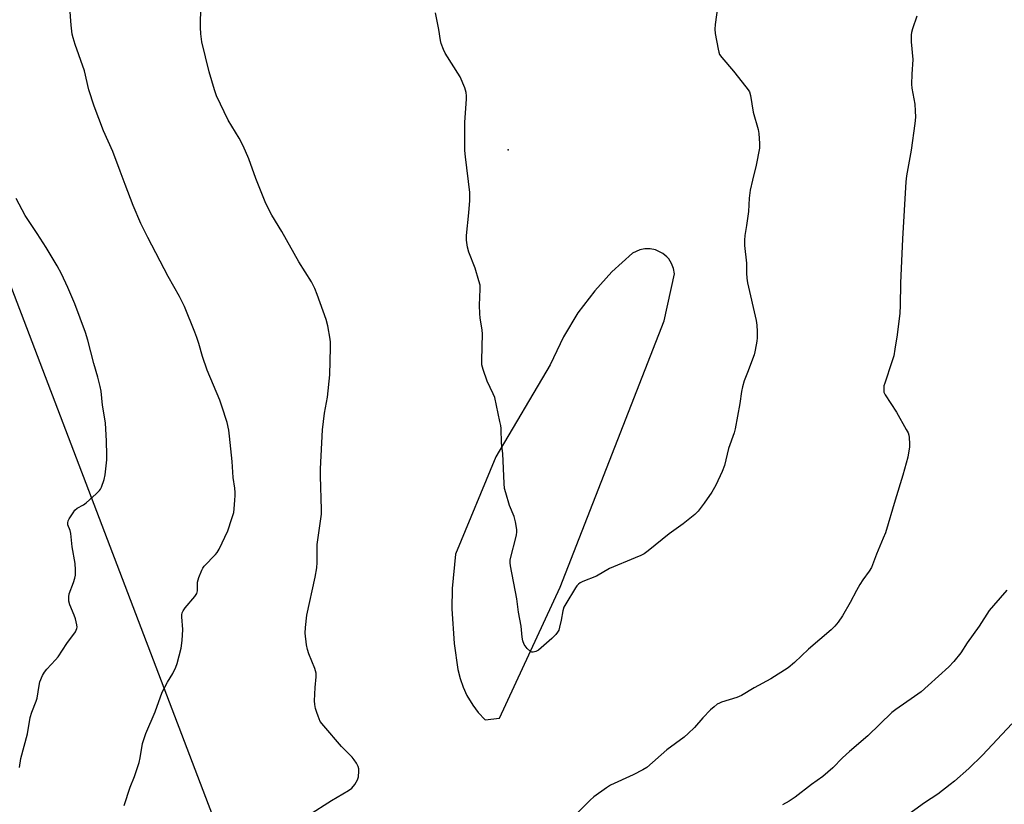
# Model space of a CAD drawing. Units: inches. Extents: x 1267770 to 1273770, y 581449 to 585449.
# Drawn here: x 1270064 to 1270428, y 582596 to 582885 of the extents above; entities that cross this region are included whole.
import ezdxf

# ---------------------------------------------------------------- set-up
doc = ezdxf.new("R2010")
doc.units = ezdxf.units.IN
doc.header["$MEASUREMENT"] = 0
for name, color, linetype in [('ELEV-Spot Elevation', 7, 'Continuous'), ('NTRL-Farm Land', 3, 'Continuous'), ('Undefined', 1, 'Continuous')]:
    doc.layers.add(name, color=color, linetype=linetype)

msp = doc.modelspace()

# ---------------------------------------------------------------- linework, layer by layer
at = {"layer": 'ELEV-Spot Elevation'}
msp.add_point((1270244.38, 582837.29, 595.94), dxfattribs=at)
at = {"layer": 'NTRL-Farm Land'}
msp.add_polyline3d([(1270140.19, 582578.54, 0), (1270022.64, 582886.51, 0)], dxfattribs=at)
msp.add_polyline3d([(1270233.26, 582629.55, 0), (1270235.79, 582626.86, 0), (1270241.14, 582627.53, 0), (1270263.48, 582675.88, 0), (1270301.94, 582774.17, 0), (1270305.78, 582791.57, 0), (1270305.42, 582793.52, 0), (1270304.7, 582795.35, 0), (1270303.63, 582797.01, 0), (1270302.93, 582797.8, 0), (1270301.41, 582799.07, 0), (1270298.75, 582800.36, 0), (1270296.82, 582800.76, 0), (1270294.85, 582800.78, 0), (1270292.91, 582800.42, 0), (1270290.28, 582799.22, 0), (1270282.66, 582792.29, 0), (1270276.29, 582785.3, 0), (1270270.1, 582777.07, 0), (1270264.76, 582768.28, 0), (1270259.84, 582757.9, 0), (1270239.8, 582723.96, 0), (1270224.92, 582688.02, 0), (1270223.7, 582675.29, 0), (1270223.57, 582667.86, 0), (1270224.34, 582655.09, 0), (1270225.77, 582645.38, 0), (1270226.55, 582642.09, 0), (1270227.65, 582638.91, 0), (1270229.06, 582635.84, 0), (1270231.22, 582632.24, 0)], close=True, dxfattribs=at)
at = {"layer": 'Undefined'}
for points, elevation in [([(1270170.64, 582591.69), (1270179.03, 582597.1), (1270185.38, 582600.75), (1270186.56, 582601.59), (1270187.66, 582602.94), (1270188.71, 582604.69), (1270189.02, 582605.81), (1270189.2, 582607.87), (1270189.16, 582608.74), (1270188.94, 582609.57), (1270188.29, 582610.89), (1270187.48, 582612.14), (1270186.7, 582613.01), (1270182.72, 582616.96), (1270176.19, 582624.65), (1270174.94, 582626.3), (1270174.1, 582628.16), (1270173.61, 582629.55), (1270173.21, 582631.1), (1270172.96, 582632.46), (1270172.83, 582633.89), (1270173.02, 582638.74), (1270173.41, 582642.77), (1270173.39, 582644.12), (1270172.93, 582645.82), (1270170.75, 582651.19), (1270170.18, 582652.83), (1270169.87, 582654.55), (1270169.35, 582658.91), (1270169.41, 582660.93), (1270169.96, 582665.55), (1270173.05, 582679.55), (1270173.63, 582683.01), (1270173.81, 582685), (1270173.74, 582690.18), (1270173.79, 582691.63), (1270175.38, 582702.8), (1270175.43, 582704.52), (1270174.99, 582716.86), (1270175.01, 582719.51), (1270175.78, 582733.98), (1270176.51, 582740.06), (1270177.58, 582746), (1270178.43, 582754.25), (1270178.71, 582764.3), (1270178.71, 582766.27), (1270178.63, 582767.39), (1270177.66, 582772.36), (1270177.11, 582774.67), (1270173.79, 582783.92), (1270172.92, 582786.09), (1270171.65, 582788.62), (1270166.98, 582795.92), (1270160.7, 582807.21), (1270156.99, 582813.23), (1270155.9, 582815.25), (1270154.57, 582818.17), (1270151.13, 582826.75), (1270148.59, 582833.97), (1270146.44, 582838.74), (1270145.01, 582841.61), (1270140.92, 582848.22), (1270136.62, 582857.22), (1270135.83, 582859.41), (1270133.83, 582866.14), (1270131.19, 582877.22), (1270130.8, 582880.15), (1270130.64, 582882.51), (1270130.94, 582899.22)], 594), ([(1270102.55, 582595.24), (1270104.69, 582601.97), (1270106.32, 582605.95), (1270107.99, 582611.16), (1270108.41, 582612.85), (1270109.27, 582618.15), (1270110.5, 582621.85), (1270113.91, 582629.76), (1270116.57, 582637.06), (1270118.52, 582640.72), (1270120.47, 582643.98), (1270121.59, 582646.26), (1270122.1, 582647.6), (1270123.53, 582653.36), (1270123.95, 582656.2), (1270124.13, 582660.2), (1270123.8, 582664.83), (1270123.81, 582665.68), (1270123.95, 582666.36), (1270124.3, 582667.07), (1270125.08, 582668.2), (1270128.58, 582672.4), (1270129.37, 582673.56), (1270129.6, 582674.45), (1270129.53, 582676.79), (1270129.6, 582677.66), (1270130.08, 582679.35), (1270131.12, 582682.13), (1270131.52, 582682.91), (1270132.05, 582683.6), (1270136.24, 582687.87), (1270136.85, 582688.67), (1270137.55, 582689.84), (1270140.8, 582696.67), (1270142.28, 582701.14), (1270142.94, 582703.39), (1270143.16, 582704.82), (1270143.42, 582707.98), (1270143.51, 582709.71), (1270143.49, 582710.79), (1270143.33, 582712.41), (1270142.77, 582716.37), (1270142.43, 582722.21), (1270141.45, 582731.56), (1270141.13, 582733.86), (1270140.55, 582736.65), (1270138.61, 582742.61), (1270137.79, 582744.85), (1270133.09, 582756), (1270131.39, 582761.06), (1270130.11, 582765.78), (1270129.37, 582768.03), (1270128.65, 582769.97), (1270124.82, 582779.47), (1270122.97, 582783.17), (1270118.78, 582790.53), (1270111.2, 582804.99), (1270108.71, 582810.14), (1270105.84, 582816.7), (1270102.83, 582824.53), (1270101.07, 582829.43), (1270098.32, 582836.67), (1270094.86, 582844.36), (1270091.44, 582853.39), (1270089.49, 582859.51), (1270087.89, 582866.43), (1270084.39, 582876.22), (1270083.63, 582878.62), (1270083.29, 582879.97), (1270082.86, 582883.32), (1270082.44, 582889.9)], 592), ([(1270321.99, 582892.72), (1270320.8, 582883.65), (1270320.66, 582881.89), (1270320.83, 582880.29), (1270321.85, 582874.48), (1270322.12, 582873.34), (1270322.45, 582872.55), (1270323.31, 582871.37), (1270327.52, 582866.35), (1270332.11, 582860.63), (1270332.98, 582859.47), (1270333.41, 582858.72), (1270333.79, 582857.33), (1270334.84, 582851.17), (1270336.63, 582844.77), (1270336.93, 582843.37), (1270337.19, 582839.67), (1270337.12, 582837.95), (1270335.98, 582831.59), (1270334.55, 582826.13), (1270333.72, 582822.42), (1270333.37, 582819.46), (1270333.04, 582814.57), (1270332.37, 582809.37), (1270331.7, 582805.64), (1270331.61, 582803.93), (1270331.68, 582801.93), (1270332.33, 582795.51), (1270332.33, 582791.77), (1270332.45, 582789.92), (1270332.76, 582788.25), (1270335.92, 582774.25), (1270336.14, 582772.6), (1270336.32, 582770.22), (1270336.33, 582767.85), (1270336.23, 582766.68), (1270335.99, 582765.26), (1270335.48, 582762.74), (1270335.17, 582761.63), (1270332.79, 582755.04), (1270331.5, 582752.04), (1270330.83, 582749.82), (1270330.46, 582748.11), (1270329.93, 582743.66), (1270328.23, 582734.27), (1270327.83, 582732.85), (1270325.77, 582727.02), (1270324.23, 582720.71), (1270323.35, 582718.54), (1270321.05, 582713.45), (1270319.5, 582710.97), (1270316.74, 582706.85), (1270314.51, 582703.84), (1270313.25, 582702.61), (1270309.03, 582699.28), (1270303.77, 582695.51), (1270295.99, 582689.22), (1270294.57, 582688.19), (1270293.34, 582687.54), (1270291.3, 582686.63), (1270281.73, 582682.69), (1270276.91, 582679.92), (1270271.85, 582677.88), (1270270.9, 582677.38), (1270270.29, 582676.93), (1270269.73, 582676.27), (1270269.23, 582675.54), (1270265.64, 582669.71), (1270264.93, 582668.42), (1270264.51, 582667.04), (1270263.89, 582663.6), (1270263.32, 582661.09), (1270262.99, 582660.01), (1270262.61, 582659.26), (1270261.89, 582658.37), (1270260.44, 582656.91), (1270255.5, 582652.6), (1270254.59, 582652.03), (1270253.57, 582651.81), (1270253.08, 582651.86), (1270252.61, 582652.09), (1270251.34, 582653.25), (1270250.25, 582654.63), (1270249.73, 582656), (1270249.47, 582657.43), (1270249.11, 582661.45), (1270248.1, 582666.64), (1270247.51, 582671.48), (1270245.13, 582683.66), (1270245.01, 582684.79), (1270245.1, 582685.94), (1270247.39, 582695.1), (1270247.56, 582696.25), (1270247.51, 582697.11), (1270246.99, 582699.96), (1270246.53, 582701.93), (1270244.81, 582706.05), (1270243.46, 582710.61), (1270243.03, 582712.33), (1270242.87, 582714.08), (1270242.3, 582725.15), (1270241.86, 582728.95), (1270241.72, 582734.41), (1270241.59, 582735.56), (1270241.31, 582736.99), (1270239.35, 582745.87), (1270238.81, 582747.21), (1270236.54, 582751.95), (1270235.1, 582756.19), (1270234.66, 582757.9), (1270234.59, 582759.67), (1270234.88, 582769.35), (1270234.75, 582770.78), (1270233.94, 582775.33), (1270233.81, 582776.77), (1270233.73, 582779.97), (1270233.98, 582785.85), (1270233.94, 582787.31), (1270233.55, 582788.98), (1270232.11, 582793.65), (1270229.78, 582799.48), (1270229.35, 582801.42), (1270228.93, 582803.95), (1270228.92, 582805.66), (1270229.76, 582814.04), (1270230.16, 582818.64), (1270230.22, 582820.08), (1270230.11, 582821.56), (1270228.51, 582834.78), (1270228.31, 582837.08), (1270228.34, 582847.38), (1270228.91, 582856.1), (1270228.89, 582857.28), (1270228.77, 582858.46), (1270228.27, 582860.16), (1270226.59, 582864.27), (1270221.09, 582873), (1270220.46, 582874.34), (1270219.62, 582876.57), (1270219.32, 582877.71), (1270218.67, 582881.8), (1270217.49, 582887.88)], 596), ([(1270395.28, 582886.66), (1270393.66, 582882.01), (1270393.3, 582880.69), (1270393.18, 582879.83), (1270393.16, 582877.16), (1270393.75, 582870.71), (1270393.38, 582865.28), (1270393.28, 582861.53), (1270393.47, 582860.06), (1270394.51, 582854.22), (1270394.72, 582851.66), (1270394.8, 582849.39), (1270394.54, 582847.03), (1270393.14, 582837.16), (1270391.44, 582827.72), (1270391.18, 582825.45), (1270389.94, 582804.47), (1270389.22, 582788.12), (1270389.08, 582779.79), (1270388.95, 582776.95), (1270387.99, 582768.95), (1270387.2, 582763.67), (1270386.73, 582761.2), (1270386.1, 582758.99), (1270383.41, 582751.22), (1270383.15, 582750.2), (1270383.05, 582749.41), (1270383.12, 582747.84), (1270383.53, 582746.81), (1270387.74, 582740.42), (1270391.36, 582734.09), (1270392.02, 582732.8), (1270392.3, 582731.99), (1270392.43, 582731.13), (1270392.58, 582728.78), (1270392.55, 582727.61), (1270391.92, 582723.87), (1270390.14, 582717.25), (1270387.23, 582708), (1270383.65, 582695.93), (1270382.89, 582693.89), (1270380.33, 582688.03), (1270378.49, 582683.16), (1270377.72, 582681.74), (1270375.34, 582678.51), (1270374.25, 582676.83), (1270372.97, 582674.59), (1270370.65, 582670.14), (1270367.87, 582665.22), (1270366.26, 582662.88), (1270365.03, 582661.43), (1270363.67, 582660.13), (1270355.25, 582652.94), (1270350.1, 582648.04), (1270347.8, 582646.06), (1270341.3, 582641.96), (1270335.21, 582638.63), (1270330.53, 582635.82), (1270328.78, 582635.1), (1270323.13, 582633.4), (1270322.33, 582633.04), (1270321.57, 582632.58), (1270320.38, 582631.7), (1270319.07, 582630.51), (1270316.26, 582627.54), (1270313.16, 582623.98), (1270310.85, 582621.75), (1270309.29, 582620.45), (1270302.95, 582615.78), (1270295.59, 582609.22), (1270294.13, 582608.34), (1270290.55, 582606.57), (1270282.16, 582602.7), (1270280.69, 582601.76), (1270275.96, 582598.39), (1270274.56, 582597.16), (1270268.13, 582590.61)], 594), ([(1270063.79, 582609.27), (1270064.32, 582612.56), (1270066.8, 582621.66), (1270067.78, 582627.68), (1270068.36, 582629.68), (1270069.96, 582633.77), (1270070.32, 582634.88), (1270071.06, 582639.52), (1270071.4, 582640.92), (1270072.35, 582643.26), (1270073.04, 582644.48), (1270073.97, 582645.58), (1270077.17, 582648.98), (1270078.1, 582650.09), (1270081.36, 582655), (1270084.51, 582659.34), (1270085.05, 582660.53), (1270085.12, 582661.06), (1270085.06, 582661.9), (1270084.56, 582664.17), (1270084.04, 582665.55), (1270082.39, 582669.35), (1270082.06, 582670.71), (1270082.05, 582672.33), (1270082.22, 582673.4), (1270083.82, 582677.58), (1270084.32, 582679.14), (1270084.47, 582680.26), (1270084.49, 582682.27), (1270084.34, 582684.55), (1270083.32, 582690.74), (1270082.76, 582695.7), (1270082.5, 582696.82), (1270081.74, 582698.88), (1270081.67, 582699.57), (1270081.85, 582700.27), (1270082.23, 582701.05), (1270083.61, 582703.34), (1270084.3, 582704.28), (1270085.19, 582704.99), (1270087.52, 582706.25), (1270088.48, 582706.92), (1270092.17, 582710.32), (1270093.41, 582711.57), (1270093.76, 582712.02), (1270094.17, 582712.8), (1270095.15, 582715.62), (1270095.45, 582717.35), (1270096.06, 582722.89), (1270096.08, 582724.67), (1270095.95, 582729.74), (1270095.57, 582736.56), (1270094.55, 582743.07), (1270093.98, 582748.16), (1270093.63, 582749.89), (1270092.78, 582753.35), (1270091.29, 582758.4), (1270089.03, 582767.08), (1270088.24, 582769.86), (1270084.28, 582780.4), (1270081.69, 582786.48), (1270079.3, 582791.58), (1270077.74, 582794.5), (1270073.66, 582801.23), (1270070.37, 582806.45), (1270065.98, 582813.03), (1270062.61, 582819.39)], 590), ([(1270428.58, 582674.68), (1270423.56, 582669.04), (1270422.03, 582667.23), (1270418.27, 582661.49), (1270413.87, 582655.25), (1270411.55, 582651.59), (1270408.95, 582648.38), (1270407.1, 582646.47), (1270399.44, 582639.51), (1270396.86, 582637.25), (1270394.39, 582635.42), (1270387.47, 582630.64), (1270386.1, 582629.58), (1270377.13, 582620.98), (1270370.45, 582615.21), (1270367.81, 582612.77), (1270364.2, 582609.13), (1270360.58, 582605.9), (1270356.43, 582602.97), (1270350.31, 582598.29), (1270348.18, 582596.83), (1270345.63, 582595.47)], 592), ([(1270430.42, 582625.4), (1270419.5, 582613.79), (1270414.46, 582608.92), (1270409.19, 582604.27), (1270407.62, 582602.97), (1270403, 582599.47), (1270398.14, 582596.24), (1270386.07, 582587.48)], 590)]:
    msp.add_lwpolyline(points, dxfattribs=dict(at, elevation=elevation))

doc.saveas('drawing.dxf')
